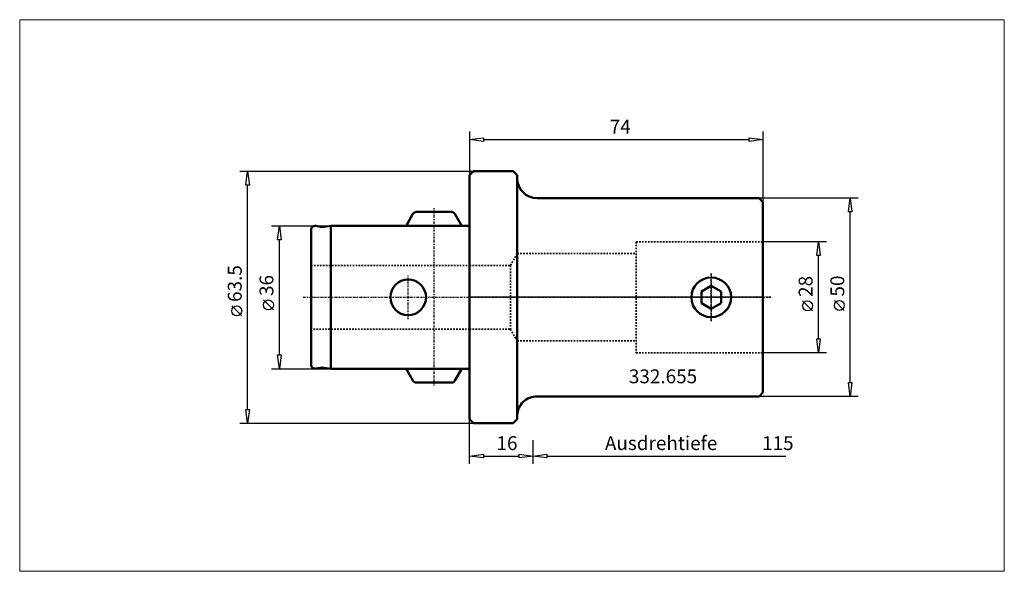
# Model space of a CAD drawing. Extents: x -114 to 135, y -69 to 70.
import ezdxf

# ---------------------------------------------------------------- set-up
doc = ezdxf.new("R2010")
doc.units = 0
doc.header["$MEASUREMENT"] = 0
doc.linetypes.add('DASH', pattern=[0.75, 0.4, -0.35])
doc.linetypes.add('LONGDASH_DASH', pattern=[0.85, 0.4, -0.2, 0.05, -0.2])
for name, color, linetype, lineweight in [('1', 4, 'Continuous', 50), ('2', 7, 'Continuous', 25), ('3', 1, 'DASH', 35), ('4', 2, 'LONGDASH_DASH', 25), ('INFTOTAL', 9, 'Continuous', 18), ('NOCUT', 7, 'Continuous', 25), ('SK1', 4, 'Continuous', 50), ('SK2', 7, 'Continuous', 25), ('SK3', 1, 'DASH', 35), ('SK4', 2, 'LONGDASH_DASH', 25)]:
    doc.layers.add(name, color=color, linetype=linetype, lineweight=lineweight)
doc.layers.add('SK6', color=5, linetype='Continuous')
doc.styles.add('BMG_Text', font='monos.ttf', dxfattribs={"height": 3.5})

msp = doc.modelspace()

# ---------------------------------------------------------------- linework, layer by layer
at = {"layer": '1'}
for p, q in [((0, 30.75), (1, 31.75)), ((0, 30.75), (0, -30.75)), ((1, 31.75), (11, 31.75)), ((11, 31.75), (12, 30.75)), ((12, -30.75), (12, 30.75)), ((17, 25), (73, 25)), ((74, 24), (73, 25)), ((74, 24), (74, -24)), ((58.45, 1.44), (60.95, 2.89)), ((60.95, 2.89), (63.45, 1.44)), ((58.45, -1.44), (58.45, 1.44)), ((63.45, -1.44), (63.45, 1.44)), ((60.95, -2.89), (58.45, -1.44)), ((63.45, -1.44), (60.95, -2.89)), ((74, -24), (73, -25)), ((17, -25), (73, -25)), ((0, -30.75), (1, -31.75)), ((1, -31.75), (11, -31.75)), ((12, -30.75), (11, -31.75))]:
    msp.add_line(p, q, dxfattribs=at)
msp.add_circle((60.95, 0), 5, dxfattribs=at)
for centre, radius, start, end in [((17, 30), 5, 180, 270), ((16.88, -29.88), 4.88, 88.5312, 178.5312)]:
    msp.add_arc(centre, radius, start, end, dxfattribs=at)
at = {"layer": '2'}
for p, q in [((0, 41.75), (0, 30.75)), ((0, 39.75), (3.5, 40.2)), ((3.5, 39.3), (0, 39.75)), ((3.5, 40.2), (3.5, 39.3)), ((3.5, 39.75), (70.5, 39.75)), ((70.5, 39.3), (70.5, 40.2)), ((70.5, 40.2), (74, 39.75)), ((74, 39.75), (70.5, 39.3)), ((74, 41.75), (74, 24)), ((-58, 31.75), (1, 31.75)), ((-56.45, 28.25), (-56, 31.75)), ((-56, 31.75), (-55.55, 28.25)), ((-55.55, 28.25), (-56.45, 28.25)), ((-56, -28.25), (-56, 28.25)), ((98, 25), (73, 25)), ((95.55, 21.5), (96, 25)), ((96, 25), (96.45, 21.5)), ((96.45, 21.5), (95.55, 21.5)), ((96, -21.5), (96, 21.5)), ((90, 14), (74, 14)), ((87.55, 10.5), (88, 14)), ((88, 14), (88.45, 10.5)), ((88.45, 10.5), (87.55, 10.5)), ((88, -10.5), (88, 10.5)), ((-57.5, -4.67), (-60, -2.17)), ((86.5, -3.41), (84, -0.91)), ((94.5, -3.31), (92, -0.81)), ((88, -14), (87.55, -10.5)), ((87.55, -10.5), (88.45, -10.5)), ((88.45, -10.5), (88, -14)), ((90, -14), (74, -14)), ((96, -25), (95.55, -21.5)), ((95.55, -21.5), (96.45, -21.5)), ((96.45, -21.5), (96, -25)), ((98, -25), (73, -25)), ((-56, -31.75), (-56.45, -28.25)), ((-56.45, -28.25), (-55.55, -28.25)), ((-55.55, -28.25), (-56, -31.75)), ((-58, -31.75), (1, -31.75)), ((0, -42), (0, -30.75)), ((16, -42), (16, -36)), ((16, -42), (16, -36)), ((0, -40), (3.5, -39.55)), ((3.5, -39.55), (3.5, -40.45)), ((12.5, -40.45), (12.5, -39.55)), ((12.5, -39.55), (16, -40)), ((16, -40), (19.5, -39.55)), ((19.5, -39.55), (19.5, -40.45)), ((3.5, -40.45), (0, -40)), ((3.5, -40), (12.5, -40)), ((16, -40), (12.5, -40.45)), ((19.5, -40.45), (16, -40)), ((19.5, -40), (79.8, -40))]:
    msp.add_line(p, q, dxfattribs=at)
for centre in [(-58.75, -3.42), (85.25, -2.16), (93.25, -2.06)]:
    msp.add_circle(centre, 1.25, dxfattribs=at)
at = {"layer": '3'}
for p, q in [((42, 14), (42, -14)), ((42, 14), (74, 14)), ((12, 11), (10.27, 8)), ((12, 11), (42, 11)), ((12, 11), (12, -11)), ((0, 8), (10.27, 8)), ((10.27, 8), (10.27, -8)), ((0, -8), (10.27, -8)), ((12, -11), (10.27, -8)), ((12, -11), (42, -11)), ((42, -14), (74, -14))]:
    msp.add_line(p, q, dxfattribs=at)
at = {"layer": '4'}
for p, q in [((60.95, 6), (60.95, -6)), ((76, 0), (0, 0))]:
    msp.add_line(p, q, dxfattribs=at)
at = {"layer": 'INFTOTAL'}
msp.add_lwpolyline([(-113.5, 69.96), (-113.5, -69.06), (134.88, -69.06), (134.88, 69.96)], close=True, dxfattribs=at)
at = {"layer": 'NOCUT'}
for p, q in [((0, 30.75), (1, 31.75)), ((0, 0), (0, 30.75)), ((1, 31.75), (11, 31.75)), ((11, 31.75), (12, 30.75)), ((12, 30.75), (12, 30)), ((17, 25), (73, 25)), ((73, 25), (74, 24)), ((74, 24), (74, 0)), ((74, 0), (0, 0))]:
    msp.add_line(p, q, dxfattribs=at)
msp.add_arc((17, 30), 5, 180, 270, dxfattribs=at)
at = {"layer": 'SK1'}
for p, q in [((-15.87, 18.28), (-14.3, 21)), ((-13.43, 21.5), (-4.57, 21.5)), ((-2.13, 18.28), (-3.7, 21)), ((-38.83, 17.98), (-37.18, 17.69)), ((-35, 18), (-37.18, 17.69)), ((-35, 18), (-35, -18)), ((-35, 18), (0, 18)), ((0, -18), (0, 18)), ((-40, 17), (-40, -17)), ((-38.83, -17.98), (-37.18, -17.69)), ((-35, -18), (-37.18, -17.69)), ((-35, -18), (0, -18)), ((-15.87, -18.28), (-14.3, -21)), ((-2.13, -18.28), (-3.7, -21)), ((-13.43, -21.5), (-4.57, -21.5))]:
    msp.add_line(p, q, dxfattribs=at)
msp.add_circle((-15.5, 0), 4.5, dxfattribs=at)
for centre, start, end in [((-13.43, 20.5), 90, 149.9998), ((-4.57, 20.5), 29.9992, 90), ((-39, 17), 79.9999, 180), ((-15, 17.78), 149.9998, 167.4118), ((-3, 17.78), 12.5881, 29.9999), ((-39, -17), 180, 279.9998), ((-15, -17.78), 192.5886, 210.0005), ((-3, -17.78), 329.9998, 347.4118), ((-13.43, -20.5), 209.9999, 270), ((-4.57, -20.5), 270, 330.0005)]:
    msp.add_arc(centre, 1, start, end, dxfattribs=at)
at = {"layer": 'SK2'}
for p, q in [((-50, 18), (-35, 18)), ((-48.45, 14.5), (-48, 18)), ((-48, 18), (-47.55, 14.5)), ((-47.55, 14.5), (-48.45, 14.5)), ((-48, -14.5), (-48, 14.5)), ((-49.5, -3.17), (-52, -0.67)), ((-48, -18), (-48.45, -14.5)), ((-48.45, -14.5), (-47.55, -14.5)), ((-47.55, -14.5), (-48, -18)), ((-50, -18), (-35, -18))]:
    msp.add_line(p, q, dxfattribs=at)
msp.add_circle((-50.75, -1.92), 1.25, dxfattribs=at)
at = {"layer": 'SK3'}
for p, q in [((-40, 8), (0, 8)), ((0, -8), (-40, -8))]:
    msp.add_line(p, q, dxfattribs=at)
at = {"layer": 'SK4'}
for p, q in [((-9, 22.5), (-9, -22.5)), ((-15.5, -5.5), (-15.5, 5.5)), ((60.95, -6), (60.95, 6)), ((-42, 0), (76, 0))]:
    msp.add_line(p, q, dxfattribs=at)

# ---------------------------------------------------------------- texts
at = {"layer": '2', "style": 'BMG_Text'}
for s, p in [('74', (35.34, 41.25)), ('Ausdrehtiefe', (34.13, -38.5)), ('16', (6.77, -38.5)), ('115', (73.77, -38.5))]:
    msp.add_text(s, height=3.5, dxfattribs=at).set_placement(p)
for s, p in [('63.5', (-57.5, -1.17)), ('28', (86.5, 0.09)), ('50', (94.5, 0.19))]:
    msp.add_text(s, height=3.5, rotation=90, dxfattribs=at).set_placement(p)
at = {"layer": 'SK2', "style": 'BMG_Text'}
msp.add_text('36', height=3.5, rotation=90, dxfattribs=at).set_placement((-49.5, 0.33))
at = {"layer": 'SK6', "style": 'BMG_Text'}
msp.add_text('332.655', height=3.5, dxfattribs=at).set_placement((40.17, -21.67))

doc.saveas('drawing.dxf')
